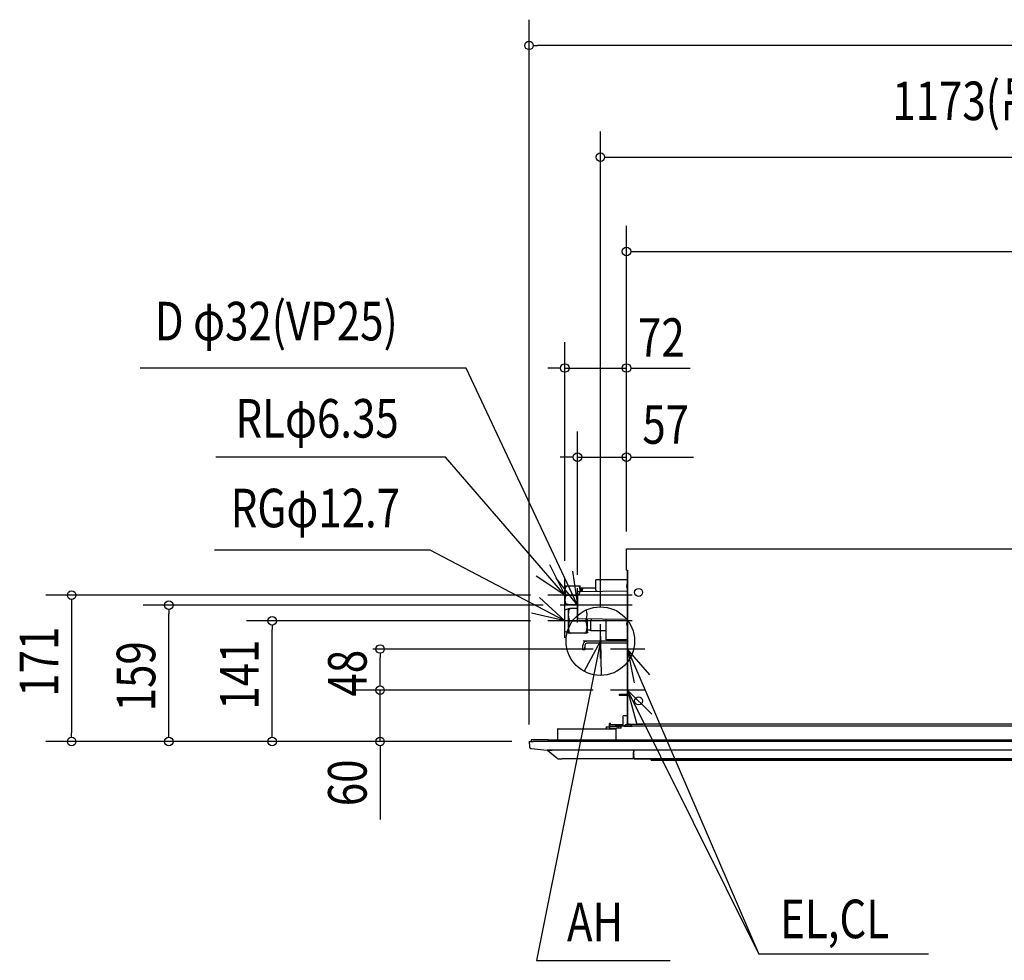
# Model space of a CAD drawing. Extents: x -1264 to 1067, y -331 to 874.
# Drawn here: x -1264 to -115, y -255 to 843 of the extents above; entities that cross this region are included whole.
import ezdxf
from ezdxf.enums import TextEntityAlignment as Align

# ---------------------------------------------------------------- set-up
doc = ezdxf.new("R2010")
doc.units = 0
doc.header["$LTSCALE"] = 30
doc.linetypes.add('DASHDOT', pattern=[5.5, 4, -0.6, 0.3, -0.6])
for name, color, linetype, lineweight in [('BASIS', 6, 'Continuous', 25), ('DETAIL', 5, 'Continuous', 25), ('FIX', 11, 'Continuous', 25), ('NOTE', 4, 'Continuous', 25), ('OUTLINE', 3, 'Continuous', 25), ('SIZE', 30, 'Continuous', 25)]:
    doc.layers.add(name, color=color, linetype=linetype, lineweight=lineweight)
doc.styles.get("Standard").update_dxf_attribs({"font": 'simplex.shx', "width": 0.8, "height": 45, "bigfont": 'bigfont.shx'})

msp = doc.modelspace()

# ---------------------------------------------------------------- linework, layer by layer
at = {"layer": 'BASIS', "linetype": 'DASHDOT'}
for p, q in [((-549.3, 170.9), (-647.9, 170.9)), ((-549.3, 159.1), (-633.2, 159.1)), ((-549.4, 140.9), (-647.9, 140.9)), ((-586.4, 123.1), (-586.4, 101.7))]:
    msp.add_line(p, q, dxfattribs=at)
at = {"layer": 'DETAIL', "linetype": 'Continuous'}
for p, q in [((-555.9, 225.1), (556.1, 225.1)), ((-555.9, 200.1), (-555.9, 225.1)), ((-554.7, 200.2), (-554.7, 20.6)), ((-554.7, 20.5), (-554.7, 200.1)), ((-554.7, 188.9), (-591.8, 188.9)), ((-591.8, 176.2), (-591.8, 188.9)), ((-555.3, 183.4), (-555, 183.9)), ((-555, 183.9), (-554.9, 184.1)), ((-554.9, 184.1), (-554.7, 184.4)), ((-627.9, 172.5), (-628.1, 172.2)), ((-627.9, 181.9), (-626.2, 181.9)), ((-627.9, 181.9), (-627.9, 176.4)), ((-627.8, 177.9), (-627.9, 176.4)), ((-627.9, 176.4), (-627.8, 175)), ((-627.9, 176.4), (-627.9, 165.4)), ((-627.9, 172.6), (-627.9, 172.5)), ((-627.4, 179.3), (-627.8, 177.9)), ((-627.8, 175), (-627.4, 173.6)), ((-626.9, 180.6), (-627.4, 179.3)), ((-627.4, 173.6), (-626.9, 172.2)), ((-626.2, 181.9), (-626.9, 180.6)), ((-626.2, 181.9), (-624.9, 181.9)), ((-624.8, 181.6), (-624.9, 181.9)), ((-624.9, 181.9), (-624.7, 181.9)), ((-624.7, 181.2), (-624.8, 181.6)), ((-624.7, 181.9), (-624.5, 181.9)), ((-624.7, 181.9), (-624.7, 181.2)), ((-624.6, 181.6), (-624.7, 181.2)), ((-624.5, 181.9), (-624.6, 181.6)), ((-624.5, 181.9), (-611.6, 181.9)), ((-613.1, 175), (-613.2, 174.7)), ((-613.2, 174.7), (-613.2, 174.6)), ((-613.2, 174.6), (-613.2, 143.6)), ((-612.8, 175.1), (-613.1, 175)), ((-612.7, 175.1), (-612.8, 175.1)), ((-612.7, 175.1), (-555.2, 175.8)), ((-611.6, 181.9), (-609.9, 181.9)), ((-610.9, 180.6), (-611.6, 181.9)), ((-610.4, 179.3), (-610.9, 180.6)), ((-610, 177.9), (-610.4, 179.3)), ((-609.9, 176.4), (-610, 177.9)), ((-609.9, 176.4), (-609.9, 181.9)), ((-609.9, 179.4), (-609.5, 179.4)), ((-609.8, 178), (-609.9, 178.3)), ((-609.5, 177.4), (-609.8, 178)), ((-609.5, 179.4), (-609.1, 179.4)), ((-609.2, 175.9), (-609.5, 177.4)), ((-609.1, 179.4), (-608.8, 179.2)), ((-608.9, 175.2), (-608.8, 176)), ((-608.8, 179.1), (-608.8, 179.2)), ((-608.8, 175.7), (-608.8, 179.1)), ((-608.3, 178.9), (-608.8, 178.9)), ((-608.8, 176), (-608.8, 176.4)), ((-608.8, 176), (-608.8, 176.4)), ((-608.8, 175.2), (-608.8, 176)), ((-608.3, 179.4), (-608.3, 175.7)), ((-608.3, 179.4), (-607, 179.4)), ((-607, 179.4), (-608.2, 175.7)), ((-608, 175.2), (-608.1, 175.9)), ((-607.7, 175.2), (-607.7, 175.7)), ((-607.1, 175.7), (-607.2, 175.2)), ((-607.2, 175.7), (-607.2, 175.2)), ((-607, 179.4), (-591.8, 179.4)), ((-590.7, 175.4), (-590.7, 176.2)), ((-555.6, 182.2), (-555.6, 182)), ((-555.6, 181.9), (-555.6, 182.1)), ((-555.6, 182), (-555.6, 181.9)), ((-555.6, 181.9), (-555.6, 181.9)), ((-555.6, 181.8), (-555.6, 181.9)), ((-555.6, 181.9), (-555.6, 181.8)), ((-555.6, 181.9), (-555.6, 181.9)), ((-555.6, 181.7), (-555.6, 181.8)), ((-555.6, 181.6), (-555.6, 181.7)), ((-555.6, 181.6), (-555.6, 181.6)), ((-555.6, 181.5), (-555.6, 181.6)), ((-555.6, 180.8), (-555.6, 180.6)), ((-555.6, 180.6), (-555.6, 180.5)), ((-555.6, 180.6), (-555.6, 180.6)), ((-555.6, 180.5), (-555.3, 180.5)), ((-555.6, 180.5), (-555.6, 180.5)), ((-555.6, 180.5), (-555.6, 180.5)), ((-555.6, 180.4), (-555.6, 180.5)), ((-555.6, 180.2), (-555.6, 180.4)), ((-555.6, 180.1), (-555.6, 180.2)), ((-555.4, 183), (-555.3, 183.2)), ((-555.4, 180.9), (-555.3, 180.9)), ((-555.3, 183.3), (-555.3, 183.4)), ((-555.3, 183.2), (-555.3, 183.3)), ((-555.3, 183.2), (-555.3, 183.2)), ((-555.3, 181.4), (-555.3, 181.1)), ((-555.3, 181.4), (-555.3, 181.4)), ((-555.3, 180.9), (-555.3, 181.4)), ((-555.3, 180.4), (-555.3, 180.9)), ((-555.3, 179.1), (-555.3, 179)), ((-555.3, 179), (-555.3, 178.9)), ((-555.3, 179), (-555.3, 179)), ((-555.3, 178.9), (-555, 178.4)), ((-555.3, 178.4), (-555.3, 175.8)), ((-555.1, 178.4), (-555.3, 178.4)), ((-554.7, 175.9), (-555.2, 175.8)), ((-555, 178.4), (-554.9, 178.2)), ((-554.9, 178.2), (-554.7, 177.8)), ((-628.1, 172.2), (-628.1, 169.7)), ((-628.1, 172), (-628.1, 172.2)), ((-628.1, 169.7), (-628.1, 172)), ((-627.9, 169.3), (-628.1, 169.7)), ((-627.9, 169.2), (-627.9, 169.3)), ((-627.8, 166.9), (-627.9, 165.4)), ((-627.9, 165.4), (-627.8, 164)), ((-627.9, 165.4), (-627.9, 159.9)), ((-627.4, 168.3), (-627.8, 166.9)), ((-627.8, 164), (-627.4, 162.6)), ((-626.9, 169.6), (-627.4, 168.3)), ((-627.4, 162.6), (-626.9, 161.2)), ((-626.9, 172.2), (-626.2, 170.9)), ((-626.2, 170.9), (-626.9, 169.6)), ((-626.9, 161.2), (-626.2, 159.9)), ((-626.2, 170.9), (-624.9, 170.9)), ((-624.9, 170.9), (-624.8, 171.3)), ((-624.8, 170.6), (-624.9, 170.9)), ((-624.8, 171.3), (-624.7, 171.6)), ((-624.7, 170.2), (-624.8, 170.6)), ((-624.7, 171.6), (-624.6, 171.3)), ((-624.7, 171.6), (-624.7, 170.2)), ((-624.6, 170.6), (-624.7, 170.2)), ((-624.6, 171.3), (-624.5, 170.9)), ((-624.5, 170.9), (-624.6, 170.6)), ((-623.4, 170.9), (-613.2, 170.9)), ((-626.2, 159.9), (-627.9, 159.9)), ((-623.9, 154.9), (-627.9, 153.4)), ((-627.9, 139.2), (-627.9, 153.4)), ((-626.2, 159.9), (-624.9, 159.9)), ((-624.9, 159.9), (-624.8, 160.3)), ((-624.7, 159.9), (-624.9, 159.9)), ((-624.8, 160.3), (-624.7, 160.7)), ((-624.7, 160.7), (-624.6, 160.3)), ((-624.7, 160.7), (-624.7, 159.9)), ((-624.5, 159.9), (-624.7, 159.9)), ((-624.6, 160.3), (-624.5, 159.9)), ((-624.5, 159.9), (-614.3, 159.9)), ((-623.9, 155.1), (-623.9, 155.4)), ((-623.9, 155.4), (-621.3, 155.4)), ((-623.9, 154.9), (-623.9, 155.1)), ((-623.9, 154.9), (-623.9, 127.1)), ((-623.6, 152.2), (-623.9, 148.1)), ((-623, 154.1), (-623.6, 152.2)), ((-622.7, 154.6), (-623, 154.1)), ((-622.1, 155.1), (-622.7, 154.6)), ((-621.7, 155.3), (-622.1, 155.1)), ((-621.3, 155.4), (-621.7, 155.3)), ((-614.1, 155.4), (-621.3, 155.4)), ((-590.7, 152.9), (-590.7, 153)), ((-627.9, 128.4), (-627.9, 139.2)), ((-623.9, 148.1), (-623.6, 144.1)), ((-623.6, 144.1), (-622.9, 142.1)), ((-622.9, 139.7), (-623.6, 137.8)), ((-622.9, 142.1), (-622.6, 141.7)), ((-622.6, 140.2), (-622.9, 139.7)), ((-622.6, 141.7), (-622.3, 141.4)), ((-622.3, 140.5), (-622.6, 140.2)), ((-622.3, 141.4), (-621.8, 141.1)), ((-621.8, 140.8), (-622.3, 140.5)), ((-621.8, 141.1), (-621.5, 141)), ((-621.5, 140.9), (-621.8, 140.8)), ((-621.5, 141), (-621.2, 140.9)), ((-621.2, 140.9), (-621.5, 140.9)), ((-620.2, 140.9), (-603.7, 140.9)), ((-613.2, 143.6), (-613.1, 143.4)), ((-613.2, 143.6), (-613.2, 143.6)), ((-613.1, 143.4), (-612.8, 143.2)), ((-612.8, 143.2), (-612.7, 143.1)), ((-555.2, 142.4), (-612.7, 143.1)), ((-604.3, 141), (-604, 141.1)), ((-604, 140.8), (-604.3, 140.9)), ((-604, 141.1), (-603.5, 141.4)), ((-603.5, 140.5), (-604, 140.8)), ((-603.7, 140.9), (-603.4, 141)), ((-603.4, 140.9), (-603.7, 140.9)), ((-603.5, 141.4), (-603.2, 141.7)), ((-603.2, 140.2), (-603.5, 140.5)), ((-603.2, 141.7), (-602.9, 142.1)), ((-602.9, 139.7), (-603.2, 140.2)), ((-602.9, 142.1), (-602.6, 143)), ((-602.2, 137.8), (-602.9, 139.7)), ((-601.9, 143), (-601.9, 142.9)), ((-601.9, 142.9), (-601.9, 127.1)), ((-597.6, 129.4), (-597.6, 140.9)), ((-596.7, 140.9), (-596.7, 142.9)), ((-579.7, 140.9), (-596.7, 140.9)), ((-579.7, 140.9), (-579.7, 142.7)), ((-579.7, 118.9), (-579.7, 140.9)), ((-555.6, 138.2), (-555.6, 138.1)), ((-555.6, 137.9), (-555.6, 138.1)), ((-555.6, 138.1), (-555.6, 137.9)), ((-555.6, 137.9), (-555.6, 137.9)), ((-555.6, 137.9), (-555.6, 137.9)), ((-555.4, 139), (-555.3, 139.2)), ((-555.3, 142.4), (-555.3, 139.3)), ((-555.3, 139.4), (-555, 139.9)), ((-555.3, 139.3), (-555.3, 139.4)), ((-555.3, 139.2), (-555.3, 139.3)), ((-555.3, 139.2), (-555.3, 139.2)), ((-554.7, 142.4), (-555.2, 142.4)), ((-555, 139.9), (-554.9, 140.1)), ((-554.9, 140.1), (-554.7, 140.5)), ((-623.9, 126.9), (-627.9, 128.4)), ((-623.6, 137.8), (-623.9, 133.7)), ((-623.9, 133.7), (-623.6, 129.7)), ((-623.9, 127.1), (-623.9, 126.7)), ((-623.9, 126.7), (-623.9, 126.4)), ((-621.3, 126.4), (-623.9, 126.4)), ((-623.6, 129.7), (-623, 127.7)), ((-623, 127.7), (-622.7, 127.3)), ((-622.7, 127.3), (-622.1, 126.7)), ((-622.1, 126.7), (-621.7, 126.5)), ((-621.7, 126.5), (-621.3, 126.4)), ((-604.5, 126.4), (-621.3, 126.4)), ((-604.5, 126.4), (-604.1, 126.5)), ((-602, 126.4), (-604.5, 126.4)), ((-604.1, 126.5), (-603.7, 126.7)), ((-603.7, 126.7), (-603.1, 127.3)), ((-602.8, 127.7), (-602.2, 129.7)), ((-602, 133.7), (-602.2, 137.8)), ((-602.2, 129.7), (-602, 133.7)), ((-602.2, 127.3), (-601.9, 127.7)), ((-602, 126.4), (-601.9, 126.7)), ((-601.9, 130.4), (-597.6, 130.4)), ((-601.9, 126.7), (-601.9, 126.9)), ((-601, 127.1), (-601, 126.9)), ((-579.7, 129.4), (-597.6, 129.4)), ((-555.6, 137.8), (-555.6, 137.9)), ((-555.6, 137.9), (-555.6, 137.8)), ((-555.6, 137.7), (-555.6, 137.8)), ((-555.6, 137.6), (-555.6, 137.7)), ((-555.6, 137.6), (-555.6, 137.6)), ((-555.6, 137.5), (-555.6, 137.6)), ((-555.6, 136.8), (-555.6, 136.7)), ((-555.6, 136.7), (-555.6, 136.6)), ((-555.6, 136.6), (-555.6, 136.5)), ((-555.6, 136.5), (-555.3, 136.5)), ((-555.6, 136.5), (-555.6, 136.5)), ((-555.6, 136.4), (-555.6, 136.5)), ((-555.6, 136.2), (-555.6, 136.4)), ((-555.6, 136.1), (-555.6, 136.2)), ((-555.4, 136.9), (-555.3, 136.9)), ((-555.3, 137.4), (-555.3, 137.2)), ((-555.3, 137.4), (-555.3, 137.4)), ((-555.3, 136.9), (-555.3, 137.4)), ((-555.3, 136.4), (-555.3, 136.9)), ((-555.3, 135.1), (-555.3, 135)), ((-555.3, 135), (-555.3, 116.9)), ((-555.3, 135), (-555.3, 134.9)), ((-555.3, 135), (-555.3, 135)), ((-555.3, 134.9), (-555, 134.4)), ((-555, 134.4), (-554.9, 134.2)), ((-554.9, 134.2), (-554.7, 133.8)), ((-556.3, 117), (-602.1, 117)), ((-555.3, 118.9), (-579.7, 118.9)), ((-554.7, 116.8), (-556.3, 117)), ((-554.9, 116.8), (-555, 116.8)), ((-606.7, 110), (-606.7, 112.4)), ((-606.7, 107), (-606.7, 110)), ((-604.4, 107), (-606.7, 107)), ((-604.4, 112.4), (-604.4, 110)), ((-604.4, 112.4), (-604.4, 107.3)), ((-604.4, 107), (-604.4, 110)), ((-556.3, 114.7), (-602.1, 114.7)), ((-555.1, 114.4), (-554.7, 114)), ((-563.9, 55.2), (-563.7, 55.2)), ((-563.9, 54), (-563.7, 54)), ((-563.7, 55.2), (-558.9, 55.2)), ((-563.7, 55.2), (-558.9, 55.2)), ((-563.7, 54), (-558.9, 54)), ((-563.7, 54), (-558.9, 54)), ((-558.9, 55.2), (-555.3, 55.2)), ((-558.9, 54), (-554.9, 54)), ((-555.3, 55.2), (-554.9, 55.2)), ((-559.7, 17.8), (-559.7, 30)), ((-554.7, 30), (-559.7, 30)), ((-636.3, 14.5), (-636.5, 2)), ((-635.8, 15), (-567.9, 15)), ((-579.7, 17), (-575.7, 17)), ((-579.7, 17), (-579.7, 15)), ((-575.7, 20.3), (-575.7, 21.2)), ((-574.7, 21.2), (-575.7, 21.2)), ((-575.7, 19.5), (-575.7, 20.3)), ((-570.7, 19.5), (-575.7, 19.5)), ((-575.7, 19.5), (-575.7, 17.5)), ((-575.7, 19.3), (-575.7, 19.5)), ((-575.7, 18.2), (-575.7, 19.3)), ((-575.7, 17.5), (-575.7, 18.2)), ((-570.7, 17.5), (-575.7, 17.5)), ((-575.7, 17.5), (-575.7, 15.2)), ((-575.7, 16.2), (-575.7, 17.5)), ((-570.7, 15.2), (-575.7, 15.2)), ((-575.4, 15.2), (-575.3, 15)), ((-574.7, 20.3), (-574.7, 21.2)), ((-574.7, 19.5), (-574.7, 20.3)), ((-573.7, 15.2), (-573.7, 15)), ((-559.7, 19.5), (-570.7, 19.5)), ((-564.7, 17.5), (-570.7, 17.5)), ((-567.9, 15.2), (-570.7, 15.2)), ((-569.6, 17.6), (-569.9, 17.5)), ((-569.3, 17.8), (-569.6, 17.6)), ((-569.3, 18.1), (-569.3, 18.2)), ((-569.3, 18.2), (-562.3, 18.2)), ((-569.3, 18.1), (-569.3, 17.8)), ((-568.2, 15.2), (-568.2, 15.2)), ((-568.2, 15.1), (-568.2, 15.2)), ((-568.2, 15.2), (-568.2, 15.2)), ((-568.2, 15.2), (-568.1, 15.2)), ((-568.2, 15.2), (-568.2, 15.2)), ((-568.2, 15.1), (-568.2, 15.1)), ((-568.2, 15.1), (-568.1, 15.1)), ((-568.2, 15.1), (-568.2, 15.1)), ((-568.2, 15), (-568.2, 15.1)), ((-568.1, 15), (-568.2, 15)), ((-568.1, 15.1), (-568, 15.1)), ((-568, 15.1), (-567.9, 15.1)), ((-567.9, 2), (-567.9, 15.7)), ((-565.8, 15.7), (-567.9, 15.7)), ((-562.2, 15.7), (-565.8, 15.7)), ((-563.7, 17.8), (-562.2, 17.8)), ((-563.7, 15.8), (-562.2, 15.8)), ((-562.3, 18.2), (-562.2, 18.2)), ((-562.2, 18.2), (-562.2, 18.1)), ((-562.2, 17.9), (-562.2, 18.1)), ((-562.1, 17.8), (-562.2, 17.9)), ((0.1, 17.8), (-562.2, 17.8)), ((-562.2, 15.7), (-562.2, 17.8)), ((-558.8, 18.1), (-558.4, 18.5)), ((-558.8, 17.8), (-558.8, 18.1)), ((-558.8, 18.1), (-549.4, 18.1)), ((-558.8, 17.8), (-549.4, 17.8)), ((-558.4, 18.5), (-557.7, 19.1)), ((-557.7, 19.1), (-556.9, 19.6)), ((-556.9, 19.6), (-556.7, 19.7)), ((-556.7, 19.7), (-556.2, 19.9)), ((-556.2, 19.9), (-556.3, 19.9)), ((-556.2, 19.9), (-556.2, 19.9)), ((-555.2, 20.2), (-555, 20.2)), ((-555, 20.2), (-554.9, 20.2)), ((-554.9, 20.2), (-554.8, 20.2)), ((-554.9, 19.9), (-554.4, 19.9)), ((-554.8, 20.2), (-554.8, 20.2)), ((-554.7, 20.2), (-554.8, 20.2)), ((-554.8, 20.2), (-554.7, 20.2)), ((-554.7, 20.4), (-554.7, 20.5)), ((-554.7, 20.4), (-536.8, 20.4)), ((-554.7, 20.2), (-554.7, 19.9)), ((-554.6, 20.2), (-554.7, 20.2)), ((-554.5, 20.2), (-554.6, 20.2)), ((-554.5, 20.2), (-554.5, 20.2)), ((-554.4, 20), (-554.4, 19.9)), ((-554.4, 19.9), (-553.9, 19.9)), ((-553.9, 19.9), (-554.1, 19.9)), ((-553.9, 19.9), (-553.9, 19.9)), ((-553.7, 20.2), (-553.5, 20.2)), ((-553.5, 20.2), (-553.3, 20.2)), ((-553.5, 20.2), (-553.5, 20.2)), ((-553.4, 20.2), (-553.4, 20.2)), ((-553.3, 20.2), (-553.4, 20.2)), ((-553.3, 20.2), (-553.2, 20.2)), ((-553.2, 20.2), (-553.3, 20.2)), ((-553.1, 20.2), (-553.2, 20.2)), ((-552.2, 20), (-552, 19.9)), ((-552.1, 19.9), (-552, 19.9)), ((-551.9, 19.8), (-552, 19.9)), ((-552, 19.9), (-552, 19.9)), ((-551.3, 19.6), (-551.9, 19.8)), ((-550.5, 19.1), (-551.3, 19.6)), ((-549.8, 18.5), (-550.5, 19.1)), ((-549.4, 18.1), (-549.8, 18.5)), ((-549.4, 18.1), (-549.4, 17.8)), ((-549.4, 18.1), (-549.4, 18.1)), ((543.9, 20.4), (-543.7, 20.4)), ((-534.7, 20.4), (-534.7, 17.8)), ((-669.7, 0), (-664.7, 0)), ((-647.2, 2), (-667.2, 2)), ((-667.2, 2), (-667.2, 0)), ((664.9, 0), (-664.7, 0)), ((-647.2, 2), (647.4, 2)), ((-647.2, 0), (-647.2, 2)), ((-669.7, 0), (-669.1, -6.4)), ((-669.1, -6.4), (-669, -6.9)), ((-669.1, -6.4), (-669, -6.9)), ((-669, -6.9), (-669, -7)), ((-669, -6.9), (-668.9, -7.1)), ((-669, -6.9), (-669, -6.9)), ((-669, -7), (-668.9, -7.1)), ((-668.9, -7.1), (-668.8, -7.2)), ((-668.9, -7.1), (-668.8, -7.4)), ((-668.8, -7.2), (-668.7, -7.5)), ((-668.8, -7.4), (-668.5, -7.6)), ((-668.8, -7.4), (-668.8, -7.4)), ((-668.7, -7.5), (-668.5, -7.7)), ((-668.5, -7.6), (-668, -8)), ((-668.5, -7.7), (-668.4, -7.8)), ((-668.4, -7.8), (-668, -8)), ((-668, -8), (-667.4, -8.2)), ((-668, -8), (-667.4, -8.2)), ((-667.3, -8.2), (-648.7, -10)), ((-643.6, -10), (-648.7, -10)), ((-648.1, -10.2), (-647.3, -10.2)), ((-648.1, -10.4), (-648.1, -10.2)), ((-648.1, -10.4), (-648.1, -10.5)), ((-648.1, -10.4), (-648.1, -10.5)), ((-648.1, -10.4), (-648.1, -10.4)), ((-648.1, -10.5), (-648, -10.5)), ((-648.1, -10.5), (-648.1, -10.5)), ((-637.2, -19.5), (-648, -10.5)), ((-647.3, -10.2), (-646.6, -10.2)), ((-646.6, -10.2), (-645.8, -10.2)), ((-645.8, -10.2), (-642.8, -10.2)), ((-547.4, -10), (-643.6, -10)), ((-548.4, -10.2), (-642.8, -10.2)), ((-636.4, -10.2), (-636.4, -10)), ((-629.2, -10), (-629.2, -10.2)), ((-615.2, -10), (-615.2, -10.2)), ((-615.2, -10.2), (-615.1, -10.1)), ((-615.1, -10.1), (-615.1, -10)), ((-607.7, -10.2), (-607.7, -10)), ((-607.7, -10.2), (-607.7, -10)), ((-607.7, -10.2), (-607.7, -10)), ((-607.7, -10.2), (-607.7, -10)), ((-602.2, -10), (-602.2, -10.1)), ((-602.2, -10.1), (-602.2, -10)), ((-602.2, -10.1), (-602.2, -10.2)), ((-602.2, -10.2), (-602.2, -10.1)), ((-601.5, -10.1), (-601.5, -10)), ((-601.5, -10.1), (-601.5, -10.1)), ((-601.4, -10.2), (-601.5, -10.1)), ((-583, -10.1), (-583.1, -10.2)), ((-582.9, -10), (-583, -10.1)), ((-583, -10.1), (-583, -10.1)), ((-582.3, -10.1), (-582.3, -10)), ((-582.3, -10), (-582.3, -10.1)), ((-582.3, -10.2), (-582.3, -10.1)), ((-582.3, -10.1), (-582.3, -10.2)), ((-555.2, -10), (-555.3, -10.2)), ((-555.3, -10.2), (-555.2, -10)), ((-555.3, -10.2), (-555.2, -10)), ((-555.3, -10.2), (-555.2, -10)), ((-550.3, -10), (-550.3, -10)), ((-550.3, -10), (-550.3, -10.2)), ((-548.4, -10.2), (-547.9, -10.2)), ((-547.9, -10), (-547.7, -10)), ((-547.9, -10), (-547.9, -10)), ((-547.9, -10.2), (-547.9, -10)), ((-547.9, -10.3), (-547.9, -10.2)), ((-547.9, -10.3), (-547.9, -10.3)), ((-547.9, -10.3), (-547.9, -11.2)), ((-547.9, -11.2), (-547.9, -11.3)), ((-547.9, -11.3), (-547.9, -12.4)), ((-547.7, -10), (-547.6, -10.1)), ((-547.7, -10), (-547.7, -10)), ((-547.7, -10), (-547.6, -10.1)), ((-547.6, -10.1), (-547.5, -10.1)), ((-547.6, -10.1), (-547.5, -10.1)), ((-547.5, -10.1), (-547.5, -10.2)), ((-547.5, -10.2), (-547.4, -10.3)), ((547.6, -10), (-547.4, -10)), ((-547.1, -10.4), (-547.4, -10)), ((-547.4, -10.3), (-547.4, -10.5)), ((-547.4, -10.3), (-547.4, -10.3)), ((-547.4, -10.3), (-547.4, -10.5)), ((-547.4, -10.3), (-547.4, -10.3)), ((-547.4, -10.4), (-547.4, -11.5)), ((-547.4, -11.2), (-547.4, -10.5)), ((-547.4, -10.5), (-547.4, -10.6)), ((-547.2, -19.2), (-547.4, -10.5)), ((-547.4, -10.5), (-547.4, -10.5)), ((-547.4, -10.5), (-547.4, -11.2)), ((-547.4, -10.5), (-547.4, -10.5)), ((-547.4, -10.5), (-547.4, -11.2)), ((-547.4, -10.5), (-547.4, -10.5)), ((-547.4, -10.5), (-547.4, -11.2)), ((-547.4, -10.5), (-547.4, -10.5)), ((-547.4, -11.2), (-547.4, -11.2)), ((-547.4, -11.5), (-547.4, -11.5)), ((-546.9, -10.6), (-547.1, -10.4)), ((-546.9, -10.9), (-546.9, -10.6)), ((-636.6, -19.9), (-637.2, -19.5)), ((-636, -20), (-636.6, -19.9)), ((-636, -20), (-631.2, -20)), ((-631.2, -20), (-631.6, -19.9)), ((-548.5, -20), (-631.2, -20)), ((-548.4, -20), (-548.5, -20)), ((-548.3, -19.9), (-548.4, -20)), ((-548.2, -19.8), (-548.3, -19.9)), ((-548.1, -19.8), (-548.2, -19.8)), ((-548, -19.2), (-548.1, -19.3)), ((-548, -19.5), (-548.1, -19.6)), ((-548.1, -19.6), (-548.1, -19.8)), ((-547.9, -13.5), (-548, -14.7)), ((-548, -14.7), (-548, -18)), ((-548, -14.7), (-548, -14.7)), ((-548, -17), (-547.3, -17)), ((-548, -17.2), (-548, -17.1)), ((-548, -17.2), (-548, -17.2)), ((-548, -17.3), (-548, -17.3)), ((-548, -18), (-548, -19.2)), ((-548, -19.2), (-548, -19.4)), ((-548, -19.4), (-548, -19.5)), ((-548, -19.5), (-548, -19.5)), ((-547.9, -13.5), (-547.4, -11.5)), ((-547.9, -13.5), (-547.4, -11.5)), ((-547.9, -12.4), (-547.9, -13.5)), ((-547.9, -13.7), (-547.3, -13.7)), ((-547.6, -13.8), (-547.6, -13.7)), ((-547.6, -13.8), (-547.6, -14.3)), ((-547.6, -13.8), (-547.3, -13.8)), ((-547.5, -15.1), (-547.3, -15.6)), ((-547.3, -17.3), (-547.2, -19.5)), ((-547.2, -19.2), (-547.2, -19.5)), ((-547.2, -19.5), (-547.2, -19.2)), ((-547.2, -19.5), (-547.2, -19.7)), ((-547.2, -19.7), (-547.2, -19.8)), ((-547.2, -19.8), (-547.1, -19.8)), ((-547.1, -19.8), (-546.9, -20)), ((-547.1, -19.8), (-547.1, -19.8)), ((-546.9, -20), (-546.7, -20)), ((-546.8, -20), (-546.9, -20)), ((-546.7, -20), (546.9, -20)), ((546.9, -20), (-546.7, -20)), ((-546.7, -20), (-546.7, -20)), ((-546.7, -20), (-546.7, -20)), ((-1.1, -20), (-545.5, -20)), ((-527.2, -20.8), (-527.2, -20)), ((-527.2, -21.6), (-527.2, -20.8)), ((-527.2, -21.6), (441.5, -21.6))]:
    msp.add_line(p, q, dxfattribs=at)
for centre in [(-541.8, 174.1), (-541.8, 47.4)]:
    msp.add_circle(centre, 4.7, dxfattribs=at)
for centre, radius, start, end in [((-618.2, 176.4), 9.74, 145.6155, 214.3845), ((-619.6, 176.4), 9.74, 325.6166, 34.3834), ((-618.2, 165.4), 9.74, 145.6155, 214.3845), ((-603.4, 148.2), 20.5, 163.2336, 197.2593), ((-620.7, 152.8), 2.65, 103.6858, 151.0373), ((-622.7, 148.2), 20.7, 342.845, 16.5735), ((-603.4, 133.6), 20.4, 162.5946, 196.8239), ((-620.7, 143.4), 2.54, 210.4534, 260.6641), ((-620.9, 138.7), 2.29, 96.2423, 151.7223), ((-603.9, 143.1), 2.2, 275.054, 332.913), ((-603.9, 138.7), 2.2, 27.087, 84.946), ((-621.6, 133.7), 19.7, 341.4771, 17.7344), ((-620.7, 129), 2.65, 208.9628, 256.3142), ((-604.8, 128.5), 2.08, 277.7372, 331.6219), ((-602.1, 112.4), 4.6, 89.9997, 179.9998), ((-602.1, 112.4), 2.3, 90, 180.0002), ((-556.3, 112.4), 2.3, 58.2355, 90.0006), ((-563.9, 54.6), 0.605, 90, 270), ((-635.8, 14.5), 0.5, 89.9931, 178.998), ((-563.7, 15.7), 2.1, 89.9992, 180), ((-563.7, 15.7), 0.1, 89.9833, 179.9992), ((-544.4, -14.3), 3.2, 179.9979, 194.998), ((-546.7, -19.5), 0.5, 180.9916, 270.0155), ((-546.7, -19.5), 0.5, 180.7267, 202.2185), ((-546.7, -19.5), 0.5, 219.9482, 247.4369), ((-546.7, -19.5), 0.5, 259.9983, 270.1189)]:
    msp.add_arc(centre, radius, start, end, dxfattribs=at)
for points, knots in [([(-555.3, 183.2), (-555.4, 183), (-555.5, 182.6), (-555.6, 182.3), (-555.6, 182.1)], [0, 0, 0, 0, 0.565874, 1.131569, 1.131569, 1.131569, 1.131569]), ([(-555.4, 183), (-555.5, 182.9), (-555.5, 182.6), (-555.6, 182.3), (-555.6, 182.2)], [0, 0, 0, 0, 0.4176814, 0.8352729, 0.8352729, 0.8352729, 0.8352729]), ([(-555.6, 181.5), (-555.6, 181.5), (-555.5, 181.4), (-555.4, 181.4), (-555.3, 181.4)], [0, 0, 0, 0, 0.1363355, 0.3191129, 0.3191129, 0.3191129, 0.3191129]), ([(-555.4, 180.9), (-555.4, 180.8), (-555.5, 180.8), (-555.6, 180.8), (-555.6, 180.8)], [0, 0, 0, 0, 0.121297, 0.2175775, 0.2175775, 0.2175775, 0.2175775]), ([(-555.6, 180.5), (-555.6, 180.5), (-555.5, 180.5), (-555.4, 180.4), (-555.3, 180.4)], [0, 0, 0, 0, 0.1440537, 0.3279323, 0.3279323, 0.3279323, 0.3279323]), ([(-555.6, 180.1), (-555.6, 179.9), (-555.5, 179.5), (-555.4, 179.2), (-555.3, 179)], [0, 0, 0, 0, 0.565698, 1.131577, 1.131577, 1.131577, 1.131577]), ([(-555.3, 139.2), (-555.4, 139), (-555.5, 138.6), (-555.6, 138.3), (-555.6, 138.1)], [0, 0, 0, 0, 0.565875, 1.131571, 1.131571, 1.131571, 1.131571]), ([(-555.4, 139), (-555.5, 138.9), (-555.5, 138.6), (-555.6, 138.3), (-555.6, 138.2)], [0, 0, 0, 0, 0.4176799, 0.8352703, 0.8352703, 0.8352703, 0.8352703]), ([(-555.6, 137.5), (-555.6, 137.5), (-555.5, 137.5), (-555.4, 137.4), (-555.3, 137.4)], [0, 0, 0, 0, 0.1363397, 0.3191134, 0.3191134, 0.3191134, 0.3191134]), ([(-555.4, 136.9), (-555.4, 136.9), (-555.5, 136.8), (-555.6, 136.8), (-555.6, 136.8)], [0, 0, 0, 0, 0.1213029, 0.2175875, 0.2175875, 0.2175875, 0.2175875]), ([(-555.6, 136.5), (-555.6, 136.5), (-555.5, 136.5), (-555.4, 136.4), (-555.3, 136.4)], [0, 0, 0, 0, 0.1440532, 0.3279226, 0.3279226, 0.3279226, 0.3279226]), ([(-555.6, 136.1), (-555.6, 135.9), (-555.5, 135.5), (-555.4, 135.2), (-555.3, 135)], [0, 0, 0, 0, 0.565696, 1.131571, 1.131571, 1.131571, 1.131571]), ([(-555.2, 20.2), (-555.3, 20.2), (-555.7, 20.1), (-556.1, 20), (-556.3, 19.9)], [0, 0, 0, 0, 0.565679, 1.131538, 1.131538, 1.131538, 1.131538]), ([(-554.7, 20.2), (-554.7, 20.2), (-554.8, 20.1), (-554.8, 20), (-554.9, 19.9)], [0, 0, 0, 0, 0.1440409, 0.3279152, 0.3279152, 0.3279152, 0.3279152]), ([(-554.4, 20), (-554.4, 20), (-554.4, 20.1), (-554.5, 20.2), (-554.5, 20.2)], [0, 0, 0, 0, 0.1213105, 0.2176046, 0.2176046, 0.2176046, 0.2176046]), ([(-553.7, 20.2), (-553.8, 20.2), (-553.8, 20.1), (-553.8, 20), (-553.9, 19.9)], [0, 0, 0, 0, 0.1363263, 0.3190773, 0.3190773, 0.3190773, 0.3190773]), ([(-552.1, 19.9), (-552.3, 20), (-552.6, 20.1), (-553, 20.2), (-553.2, 20.2)], [0, 0, 0, 0, 0.565859, 1.131538, 1.131538, 1.131538, 1.131538]), ([(-552.2, 20), (-552.4, 20), (-552.6, 20.1), (-552.9, 20.2), (-553.1, 20.2)], [0, 0, 0, 0, 0.4177008, 0.8353116, 0.8353116, 0.8353116, 0.8353116]), ([(-547.2, -19.2), (-547.2, -19.2), (-547.2, -19.2), (-547.2, -19.3), (-547.2, -19.3)], [0, 0, 0, 0, 0.0727805, 0.1473103, 0.1473103, 0.1473103, 0.1473103])]:
    msp.add_open_spline(points, degree=3, knots=knots, dxfattribs=at)
at = {"layer": 'FIX', "linetype": 'Continuous'}
msp.add_circle((-586.4, 117.2), 40, dxfattribs=at)
at = {"layer": 'NOTE', "linetype": 'Continuous'}
for p, q in [((-742.9, 436), (-1123.7, 436)), ((-613.2, 159.1), (-742.9, 436)), ((-767.1, 331.9), (-1035.1, 331.9)), ((-627.9, 170.9), (-767.1, 331.9)), ((-785.1, 223.4), (-1037, 223.4)), ((-627.9, 140.9), (-785.1, 223.4)), ((-627.9, 150.9), (-627.9, 190.9)), ((-613.2, 139.1), (-613.2, 179.1)), ((-607.9, 170.9), (-647.9, 170.9)), ((-627.9, 120.9), (-627.9, 160.9)), ((-593.2, 159.1), (-633.2, 159.1)), ((-607.9, 140.9), (-647.9, 140.9)), ((-586.4, 97), (-586.4, 137)), ((-554.7, 88), (-554.7, 128)), ((-586.4, 117), (-660.9, -255.4)), ((-566.4, 117), (-606.4, 117)), ((-534.7, 108), (-574.7, 108)), ((-554.7, 108), (-401.4, -248.2)), ((-554.7, 40), (-554.7, 80)), ((-534.7, 60), (-574.7, 60)), ((-554.7, 60), (-401.4, -248.2)), ((-203.2, -248.2), (-401.4, -248.2)), ((-660.9, -255.4), (-505.1, -255.4))]:
    msp.add_line(p, q, dxfattribs=at)
for points in [[(-645.9, 206.7), (-627.9, 171), (-661.3, 192.9)], [(-618.8, 198.7), (-613.2, 159.1), (-637.9, 190.6)], [(-657.3, 168.1), (-627.9, 140.9), (-666.9, 149.7)], [(-605.4, 81.8), (-586.4, 117), (-585.3, 77)], [(-528.5, 77.8), (-554.7, 108), (-547.1, 68.7)], [(-526.3, 31.8), (-554.7, 60), (-544.2, 21.4)]]:
    msp.add_lwpolyline(points, dxfattribs=at)
at = {"layer": 'OUTLINE', "linetype": 'Continuous'}
for p, q in [((-555.9, 225.1), (556.1, 225.1)), ((-555.9, 200.1), (-555.9, 225.1)), ((-555.9, 200.1), (-554.7, 200.1)), ((-554.7, 30), (-554.7, 200.1)), ((-554.7, 188.9), (-591.8, 188.9)), ((-591.8, 176.2), (-591.8, 188.9)), ((-627.9, 172.5), (-628.1, 172.2)), ((-627.9, 181.9), (-626.2, 181.9)), ((-627.9, 181.9), (-627.9, 176.4)), ((-627.9, 176.4), (-627.9, 165.4)), ((-627.9, 172.6), (-627.9, 172.5)), ((-626.2, 181.9), (-611.6, 181.9)), ((-613.1, 175), (-613.2, 174.7)), ((-613.2, 174.7), (-613.2, 174.6)), ((-613.2, 174.6), (-613.2, 143.6)), ((-612.8, 175.1), (-613.1, 175)), ((-612.7, 175.1), (-612.8, 175.1)), ((-612.7, 175.1), (-555.2, 175.8)), ((-611.6, 181.9), (-609.9, 181.9)), ((-609.9, 179.4), (-609.9, 181.9)), ((-609.9, 179.4), (-609.5, 179.4)), ((-609.5, 179.4), (-609.1, 179.4)), ((-609.1, 179.4), (-608.8, 179.2)), ((-608.8, 179.1), (-608.8, 179.2)), ((-608.8, 178.9), (-608.8, 179.1)), ((-608.3, 178.9), (-608.8, 178.9)), ((-608.3, 179.4), (-608.3, 178.9)), ((-608.3, 179.4), (-607, 179.4)), ((-607, 179.4), (-591.8, 179.4)), ((-628.1, 172.2), (-628.1, 169.7)), ((-628.1, 172), (-628.1, 172.2)), ((-628.1, 169.7), (-628.1, 172)), ((-627.9, 169.3), (-628.1, 169.7)), ((-627.9, 169.2), (-627.9, 169.3)), ((-627.9, 165.4), (-627.9, 159.9)), ((-627.9, 159.9), (-613.2, 159.9)), ((-623.9, 154.9), (-627.9, 153.4)), ((-627.9, 139.2), (-627.9, 153.4)), ((-623.9, 155.1), (-623.9, 155.4)), ((-623.9, 155.4), (-621.3, 155.4)), ((-623.9, 154.9), (-623.9, 155.1)), ((-623.9, 154.9), (-623.9, 127.1)), ((-614.1, 155.4), (-621.3, 155.4)), ((-627.9, 128.4), (-627.9, 139.2)), ((-613.2, 143.6), (-613.1, 143.4)), ((-613.2, 143.6), (-613.2, 143.6)), ((-613.1, 143.4), (-612.8, 143.2)), ((-612.8, 143.2), (-612.7, 143.1)), ((-555.2, 142.4), (-612.7, 143.1)), ((-601.9, 143), (-601.9, 142.9)), ((-601.9, 142.9), (-601.9, 126.9)), ((-597.6, 129.4), (-597.6, 140.9)), ((-596.7, 140.9), (-596.7, 142.9)), ((-579.7, 140.9), (-596.7, 140.9)), ((-579.7, 140.9), (-579.7, 142.7)), ((-579.7, 118.9), (-579.7, 140.9)), ((-554.7, 142.4), (-555.2, 142.4)), ((-623.9, 126.9), (-627.9, 128.4)), ((-623.9, 127.1), (-623.9, 126.7)), ((-623.9, 126.7), (-623.9, 126.4)), ((-621.3, 126.4), (-623.9, 126.4)), ((-604.5, 126.4), (-621.3, 126.4)), ((-602, 126.4), (-604.5, 126.4)), ((-602, 126.4), (-601.9, 126.7)), ((-601.9, 130.4), (-597.6, 130.4)), ((-601.9, 126.7), (-601.9, 126.9)), ((-579.7, 129.4), (-597.6, 129.4)), ((-556.3, 117), (-602.1, 117)), ((-554.7, 118.9), (-579.7, 118.9)), ((-554.7, 116.8), (-556.3, 117)), ((-554.9, 116.8), (-555, 116.8)), ((-606.7, 110), (-606.7, 112.4)), ((-606.7, 107), (-606.7, 110)), ((-604.4, 107), (-606.7, 107)), ((-604.4, 112.4), (-604.4, 110)), ((-604.4, 112.4), (-604.4, 107.3)), ((-604.4, 107), (-604.4, 110)), ((-556.3, 114.7), (-602.1, 114.7)), ((-555.1, 114.4), (-554.7, 114)), ((-563.9, 55.2), (-563.7, 55.2)), ((-563.9, 54), (-563.7, 54)), ((-563.7, 55.2), (-558.9, 55.2)), ((-563.7, 55.2), (-558.9, 55.2)), ((-563.7, 54), (-558.9, 54)), ((-563.7, 54), (-558.9, 54)), ((-558.9, 55.2), (-555.3, 55.2)), ((-558.9, 54), (-554.9, 54)), ((-555.3, 55.2), (-554.9, 55.2)), ((-554.7, 30), (-559.7, 30)), ((-559.7, 19.5), (-559.7, 30)), ((-636.3, 14.5), (-636.5, 2)), ((-635.8, 15), (-579.7, 15)), ((-579.7, 17), (-575.7, 17)), ((-579.7, 17), (-579.7, 15)), ((-575.7, 20.3), (-575.7, 21.2)), ((-574.7, 21.2), (-575.7, 21.2)), ((-575.7, 19.5), (-575.7, 20.3)), ((-570.7, 19.5), (-575.7, 19.5)), ((-575.7, 19.5), (-575.7, 17.5)), ((-575.7, 19.3), (-575.7, 19.5)), ((-575.7, 18.2), (-575.7, 19.3)), ((-575.7, 17), (-575.7, 18.2)), ((-574.7, 20.3), (-574.7, 21.2)), ((-574.7, 19.5), (-574.7, 20.3)), ((-559.7, 19.5), (-570.7, 19.5)), ((-647.2, 2), (-667.2, 2)), ((-667.2, 2), (-667.2, 0)), ((-665.6, 0), (-664.7, 0)), ((-647.2, 2), (-636.5, 2)), ((-669.7, 0), (-669.1, -6.4)), ((-669.7, 0), (-667.2, 0)), ((-669.1, -6.4), (-669, -6.9)), ((-669.1, -6.4), (-669, -6.9)), ((-669, -6.9), (-669, -7)), ((-669, -6.9), (-668.9, -7.1)), ((-669, -6.9), (-669, -6.9)), ((-669, -7), (-668.9, -7.1)), ((-668.9, -7.1), (-668.8, -7.2)), ((-668.9, -7.1), (-668.8, -7.4)), ((-668.8, -7.2), (-668.7, -7.5)), ((-668.8, -7.4), (-668.5, -7.6)), ((-668.8, -7.4), (-668.8, -7.4)), ((-668.7, -7.5), (-668.5, -7.7)), ((-668.5, -7.6), (-668, -8)), ((-668.5, -7.7), (-668.4, -7.8)), ((-668.4, -7.8), (-668, -8)), ((-668, -8), (-667.4, -8.2)), ((-668, -8), (-667.4, -8.2)), ((-667.3, -8.2), (-648.7, -10)), ((-643.6, -10), (-648.7, -10)), ((-648.1, -10.2), (-647.3, -10.2)), ((-648.1, -10.4), (-648.1, -10.2)), ((-648.1, -10.4), (-648.1, -10.5)), ((-648.1, -10.4), (-648.1, -10.5)), ((-648.1, -10.4), (-648.1, -10.4)), ((-648.1, -10.5), (-648, -10.5)), ((-648.1, -10.5), (-648.1, -10.5)), ((-637.2, -19.5), (-648, -10.5)), ((-647.3, -10.2), (-646.6, -10.2)), ((-646.6, -10.2), (-645.8, -10.2)), ((-645.8, -10.2), (-642.8, -10.2)), ((-547.4, -10), (-643.6, -10)), ((-548.4, -10.2), (-642.8, -10.2)), ((-636.4, -10.2), (-636.4, -10)), ((-629.2, -10), (-629.2, -10.2)), ((-615.2, -10), (-615.2, -10.2)), ((-615.2, -10.2), (-615.1, -10.1)), ((-615.1, -10.1), (-615.1, -10)), ((-607.7, -10.2), (-607.7, -10)), ((-607.7, -10.2), (-607.7, -10)), ((-607.7, -10.2), (-607.7, -10)), ((-607.7, -10.2), (-607.7, -10)), ((-602.2, -10), (-602.2, -10.1)), ((-602.2, -10.1), (-602.2, -10)), ((-602.2, -10.1), (-602.2, -10.2)), ((-602.2, -10.2), (-602.2, -10.1)), ((-601.5, -10.1), (-601.5, -10)), ((-601.5, -10.1), (-601.5, -10.1)), ((-601.4, -10.2), (-601.5, -10.1)), ((-583, -10.1), (-583.1, -10.2)), ((-582.9, -10), (-583, -10.1)), ((-583, -10.1), (-583, -10.1)), ((-582.3, -10.1), (-582.3, -10)), ((-582.3, -10), (-582.3, -10.1)), ((-582.3, -10.2), (-582.3, -10.1)), ((-582.3, -10.1), (-582.3, -10.2)), ((-555.2, -10), (-555.3, -10.2)), ((-555.3, -10.2), (-555.2, -10)), ((-555.3, -10.2), (-555.2, -10)), ((-555.3, -10.2), (-555.2, -10)), ((-550.3, -10), (-550.3, -10)), ((-550.3, -10), (-550.3, -10.2)), ((-548.4, -10.2), (-547.9, -10.2)), ((-547.9, -10), (-547.7, -10)), ((-547.9, -10), (-547.9, -10)), ((-547.9, -10.2), (-547.9, -10)), ((-547.9, -10.3), (-547.9, -10.2)), ((-547.9, -10.3), (-547.9, -10.3)), ((-547.9, -10.3), (-547.9, -11.2)), ((-547.9, -11.2), (-547.9, -11.3)), ((-547.9, -11.3), (-547.9, -12.4)), ((-547.7, -10), (-547.6, -10.1)), ((-547.7, -10), (-547.7, -10)), ((-547.7, -10), (-547.6, -10.1)), ((-547.6, -10.1), (-547.5, -10.1)), ((-547.6, -10.1), (-547.5, -10.1)), ((-547.5, -10.1), (-547.5, -10.2)), ((-547.5, -10.2), (-547.4, -10.3)), ((547.6, -10), (-547.4, -10)), ((-547.1, -10.4), (-547.4, -10)), ((-547.4, -10.3), (-547.4, -10.5)), ((-547.4, -10.3), (-547.4, -10.3)), ((-547.4, -10.3), (-547.4, -10.5)), ((-547.4, -10.3), (-547.4, -10.3)), ((-547.4, -10.4), (-547.4, -11.5)), ((-547.4, -11.2), (-547.4, -10.5)), ((-547.4, -10.5), (-547.4, -10.6)), ((-547.2, -19.2), (-547.4, -10.5)), ((-547.4, -10.5), (-547.4, -10.5)), ((-547.4, -10.5), (-547.4, -11.2)), ((-547.4, -10.5), (-547.4, -10.5)), ((-547.4, -10.5), (-547.4, -11.2)), ((-547.4, -10.5), (-547.4, -10.5)), ((-547.4, -10.5), (-547.4, -11.2)), ((-547.4, -10.5), (-547.4, -10.5)), ((-547.4, -11.2), (-547.4, -11.2)), ((-547.4, -11.5), (-547.4, -11.5)), ((-546.9, -10.6), (-547.1, -10.4)), ((-546.9, -10.9), (-546.9, -10.6)), ((-636.6, -19.9), (-637.2, -19.5)), ((-636, -20), (-636.6, -19.9)), ((-636, -20), (-631.2, -20)), ((-631.2, -20), (-631.6, -19.9)), ((-548.5, -20), (-631.2, -20)), ((-548.4, -20), (-548.5, -20)), ((-548.3, -19.9), (-548.4, -20)), ((-548.2, -19.8), (-548.3, -19.9)), ((-548.1, -19.8), (-548.2, -19.8)), ((-548, -19.2), (-548.1, -19.3)), ((-548, -19.5), (-548.1, -19.6)), ((-548.1, -19.6), (-548.1, -19.8)), ((-547.9, -13.5), (-548, -14.7)), ((-548, -14.7), (-548, -18)), ((-548, -14.7), (-548, -14.7)), ((-548, -17), (-547.3, -17)), ((-548, -17.2), (-548, -17.1)), ((-548, -17.2), (-548, -17.2)), ((-548, -17.3), (-548, -17.3)), ((-548, -18), (-548, -19.2)), ((-548, -19.2), (-548, -19.4)), ((-548, -19.4), (-548, -19.5)), ((-548, -19.5), (-548, -19.5)), ((-547.9, -13.5), (-547.4, -11.5)), ((-547.9, -13.5), (-547.4, -11.5)), ((-547.9, -12.4), (-547.9, -13.5)), ((-547.9, -13.7), (-547.3, -13.7)), ((-547.6, -13.8), (-547.6, -13.7)), ((-547.6, -13.8), (-547.6, -14.3)), ((-547.6, -13.8), (-547.3, -13.8)), ((-547.5, -15.1), (-547.3, -15.6)), ((-547.3, -17.3), (-547.2, -19.5)), ((-547.2, -19.2), (-547.2, -19.5)), ((-547.2, -19.5), (-547.2, -19.2)), ((-547.2, -19.5), (-547.2, -19.7)), ((-547.2, -19.7), (-547.2, -19.8)), ((-547.2, -19.8), (-547.1, -19.8)), ((-547.1, -19.8), (-546.9, -20)), ((-547.1, -19.8), (-547.1, -19.8)), ((-546.9, -20), (-546.7, -20)), ((-546.8, -20), (-546.9, -20)), ((-546.7, -20), (546.9, -20)), ((546.9, -20), (-546.7, -20)), ((-546.7, -20), (-546.7, -20)), ((-546.7, -20), (-546.7, -20)), ((-1.1, -20), (-545.5, -20)), ((-527.2, -20.8), (-527.2, -20)), ((-527.2, -21.6), (-527.2, -20.8)), ((-527.2, -21.6), (481.4, -21.6))]:
    msp.add_line(p, q, dxfattribs=at)
for centre, radius, start, end in [((-602.1, 112.4), 4.6, 89.9997, 179.9998), ((-602.1, 112.4), 2.3, 90, 180.0002), ((-556.3, 112.4), 2.3, 58.2355, 90.0006), ((-563.9, 54.6), 0.605, 90, 270), ((-635.8, 14.5), 0.5, 89.9931, 178.998), ((-544.4, -14.3), 3.2, 179.9979, 194.998), ((-546.7, -19.5), 0.5, 180.9916, 270.0155), ((-546.7, -19.5), 0.5, 180.7267, 202.2185), ((-546.7, -19.5), 0.5, 219.9482, 247.4369), ((-546.7, -19.5), 0.5, 259.9983, 270.1189)]:
    msp.add_arc(centre, radius, start, end, dxfattribs=at)
msp.add_open_spline([(-547.2, -19.2), (-547.2, -19.2), (-547.2, -19.2), (-547.2, -19.3), (-547.2, -19.3)], degree=3, knots=[0, 0, 0, 0, 0.0727805, 0.1473103, 0.1473103, 0.1473103, 0.1473103], dxfattribs=at)
at = {"layer": 'SIZE', "linetype": 'Continuous'}
for p, q in [((-669.7, 20), (-669.7, 842.6)), ((-664.7, 812.6), (-659.7, 812.6)), ((659.9, 812.6), (-659.7, 812.6)), ((-586.4, 157), (-586.4, 712.2)), ((-581.4, 682.2), (-576.4, 682.2)), ((-576.4, 682.2), (576.6, 682.2)), ((-555.9, 245.1), (-555.9, 602)), ((-550.9, 572), (-545.9, 572)), ((-545.9, 572), (546.1, 572)), ((-627.9, 210.9), (-627.9, 466)), ((-555.9, 245.1), (-555.9, 466)), ((-637.9, 436), (-647.9, 436)), ((-632.9, 436), (-637.9, 436)), ((-627.9, 436), (-555.9, 436)), ((-550.9, 436), (-545.9, 436)), ((-545.9, 436), (-481.4, 436)), ((-613.2, 194.6), (-613.2, 361.9)), ((-555.9, 245.1), (-555.9, 361.9)), ((-623.2, 331.9), (-633.2, 331.9)), ((-618.2, 331.9), (-623.2, 331.9)), ((-613.2, 331.9), (-555.9, 331.9)), ((-550.9, 331.9), (-545.9, 331.9)), ((-545.9, 331.9), (-477.7, 331.9)), ((-667.9, 170.9), (-1233.6, 170.9)), ((-1203.6, 165.9), (-1203.6, 160.9)), ((-1203.6, 160.9), (-1203.6, 10)), ((-653.2, 159.1), (-1120.2, 159.1)), ((-1090.2, 154.1), (-1090.2, 149.1)), ((-1090.2, 10), (-1090.2, 149.1)), ((-667.9, 140.9), (-999.5, 140.9)), ((-969.5, 135.9), (-969.5, 130.9)), ((-969.5, 10), (-969.5, 130.9)), ((-594.7, 108), (-852.1, 108)), ((-843.6, 103), (-843.6, 98)), ((-843.6, 70), (-843.6, 98)), ((-843.6, 70), (-843.6, 80)), ((-843.6, 65), (-843.6, 70)), ((-843.6, 65), (-843.6, 70)), ((-594.7, 60), (-874.1, 60)), ((-594.7, 60), (-852, 60)), ((-843.6, 0), (-843.6, 60)), ((-1203.6, 5), (-1203.6, 10)), ((-1090.2, 5), (-1090.2, 10)), ((-969.5, 5), (-969.5, 10)), ((-689.7, 0), (-1233.6, 0)), ((-689.7, 0), (-1120.2, 0)), ((-689.7, 0), (-999.5, 0)), ((-843.6, -5), (-843.6, -10)), ((-843.6, -10), (-843.6, -91))]:
    msp.add_line(p, q, dxfattribs=at)
for centre in [(-669.7, 812.6), (-586.4, 682.2), (-555.9, 572), (-627.9, 436), (-555.9, 436), (-613.2, 331.9), (-555.9, 331.9), (-1203.6, 170.9), (-1090.2, 159.1), (-969.5, 140.9), (-843.6, 108), (-843.6, 60), (-843.6, 60), (-1203.6, 0), (-1090.2, 0), (-969.5, 0), (-843.6, 0)]:
    msp.add_circle(centre, 5, dxfattribs=at)

# ---------------------------------------------------------------- texts
at = {"layer": 'NOTE', "linetype": 'Continuous', "width": 0.8}
for s, p in [('D φ32(VP25)', (-1106.6, 454.2)), ('RLφ6.35', (-1012.4, 340.7)), ('RGφ12.7', (-1018, 236)), ('EL,CL', (-376.6, -243.6)), ('AH', (-625.4, -247.3))]:
    msp.add_text(s, height=45, dxfattribs=at).set_placement(p, align=Align.BOTTOM_LEFT)
at = {"layer": 'SIZE', "linetype": 'Continuous', "width": 0.8}
for s, p in [('1173(吊りボルトピッチ）', (-245.6, 711.3)), ('72', (-542.5, 435)), ('57', (-537.4, 333.5))]:
    msp.add_text(s, height=45, dxfattribs=at).set_placement(p, align=Align.BOTTOM_LEFT)
for s, p in [('171', (-1205.2, 52.2)), ('141', (-971.2, 37.2)), ('159', (-1091.9, 35.3)), ('48', (-845.2, 52.5)), ('60', (-845.2, -75.5))]:
    msp.add_text(s, height=45, rotation=90, dxfattribs=at).set_placement(p, align=Align.BOTTOM_LEFT)

doc.saveas('drawing.dxf')
